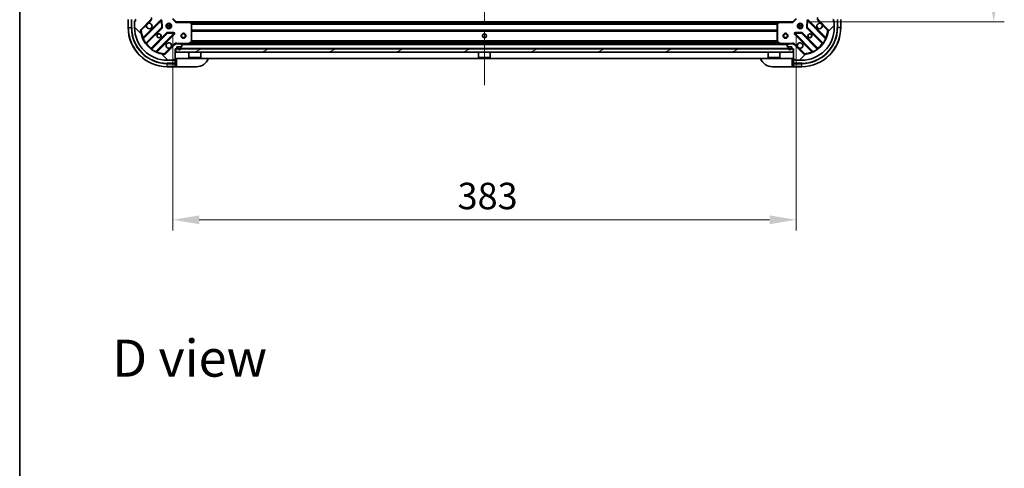
# Model space of a CAD drawing. Units: millimetres. Extents: x 0 to 11204, y 0 to 1827.
# Drawn here: x 2356 to 2961, y 1001 to 1276 of the extents above; entities that cross this region are included whole.
import ezdxf

# ---------------------------------------------------------------- set-up
doc = ezdxf.new("R2010")
doc.units = ezdxf.units.MM
doc.header["$LTSCALE"] = 6
doc.linetypes.add('CHAIN', pattern=[0.3543, 0.2362, -0.0295, 0.0591, -0.0295])
doc.layers.get('Defpoints').update_dxf_attribs({"lineweight": 25})
for name, color, linetype, lineweight in [('Border (ISO)', 7, 'Continuous', 35), ('Dimension (ISO)', 7, 'Continuous', 18), ('Symbol (ISO)', 7, 'Continuous', 18), ('Visible (ISO)', 7, 'Continuous', 35), ('Visible Narrow (ISO)', 7, 'Continuous', 25)]:
    doc.layers.add(name, color=color, linetype=linetype, lineweight=lineweight)
doc.layers.add('Centerline (ISO)', color=7, linetype='Continuous', lineweight=18, true_color=0x80ffff)
doc.layers.add('Hatch (ISO)', color=1, linetype='Continuous', lineweight=18, true_color=0xff0000)
doc.styles.add('Note Text (TK)', font='MS PGothic.ttf')
doc.dimstyles.new('Default - Method 1b (TK)', dxfattribs={"dimscale": 6, "dimtxt": 2.5, "dimasz": 2.5, "dimexe": 1, "dimexo": 1.5, "dimgap": 1, "dimtad": 1, "dimrnd": 1e-08, "dimdsep": 46, "dimtxsty": 'Note Text (TK)', "dimcen": 0.09, "dimdle": 5, "dimclrd": 100, "dimclre": 100, "dimclrt": 7, "dimadec": 1, "dimazin": 1, "dimtfac": 1, "dimtmove": 0, "dimatfit": 3, "dimfxl": 1, "dimtolj": 1, "dimlwd": -1, "dimlwe": -1, "dimarcsym": 0})

# ---------------------------------------------------------------- blocks, each defined once
blk = doc.blocks.new('図面枠 tk図枠')
at = {"layer": 'Border (ISO)'}
blk.add_line((14.5, 289), (14.5, 8), dxfattribs=at)
blk = doc.blocks.new('*D29')
at = {"layer": 'Defpoints', "color": 0, "transparency": 16777216}
for p in [(2450.15, 1276.74), (2833.15, 1276.74), (2833.15, 1153.24)]:
    blk.add_point(p, dxfattribs=at)
at = {"layer": 'Dimension (ISO)', "color": 100, "transparency": 16777216}
for p, q in [((2450.15, 1266.99), (2450.15, 1146.74)), ((2833.15, 1266.99), (2833.15, 1146.74)), ((2466.4, 1153.24), (2816.9, 1153.24))]:
    blk.add_line(p, q, dxfattribs=at)
for points in [[(2466.4, 1155.95), (2466.4, 1150.53), (2450.15, 1153.24)], [(2816.9, 1155.95), (2816.9, 1150.53), (2833.15, 1153.24)]]:
    blk.add_solid(points, dxfattribs=at)
at = {"layer": 'Dimension (ISO)', "color": 7, "transparency": 16777216, "insert": (2625.12, 1167.87), "char_height": 16.25, "attachment_point": 4, "style": 'Note Text (TK)'}
blk.add_mtext('\\A1;383', dxfattribs=at)
blk = doc.blocks.new('*D30')
at = {"layer": 'Defpoints', "color": 0, "transparency": 16777216}
for p in [(2831.15, 1587.74), (2831.15, 1274.74), (2954.65, 1274.74)]:
    blk.add_point(p, dxfattribs=at)
at = {"layer": 'Dimension (ISO)', "color": 100, "transparency": 16777216}
for p, q in [((2840.9, 1587.74), (2961.15, 1587.74)), ((2954.65, 1571.49), (2954.65, 1290.99)), ((2840.9, 1274.74), (2961.15, 1274.74))]:
    blk.add_line(p, q, dxfattribs=at)
for points in [[(2951.94, 1571.49), (2957.36, 1571.49), (2954.65, 1587.74)], [(2951.94, 1290.99), (2957.36, 1290.99), (2954.65, 1274.74)]]:
    blk.add_solid(points, dxfattribs=at)
at = {"layer": 'Dimension (ISO)', "color": 7, "transparency": 16777216, "insert": (2940.02, 1414.72), "char_height": 16.25, "attachment_point": 4, "rotation": 90, "style": 'Note Text (TK)'}
blk.add_mtext('\\A1;313', dxfattribs=at)

msp = doc.modelspace()

# ---------------------------------------------------------------- hatches: boundary and pattern name
at = {"layer": 'Hatch (ISO)'}
h = msp.add_hatch(dxfattribs=at)
h.set_pattern_fill('ANSI31', color=256, scale=165.1, angle=90.0002105, style=0)
h.set_pattern_definition([(135.0002, (2261.75, -52), (-14.59286, -14.59297), [])])
edge = h.paths.add_edge_path()
edge.add_line((2451.6493, 1258.2432), (2452.3493, 1258.2432))
edge.add_ellipse((2452.3493, 1258.5432), major_axis=(0.3, 0), ratio=1, start_angle=270, end_angle=360)
edge.add_line((2452.6493, 1258.5432), (2452.6493, 1259.5432))
edge.add_line((2452.6493, 1259.5432), (2455.3493, 1259.5432))
edge.add_ellipse((2455.3493, 1259.8432), major_axis=(0.3, 0), ratio=1, start_angle=270, end_angle=360)
edge.add_line((2455.6493, 1259.8432), (2455.6493, 1260.0361))
edge.add_ellipse((2455.1493, 1260.0361), major_axis=(0, 0.5), ratio=1, start_angle=270, end_angle=315)
edge.add_line((2455.5028, 1260.3897), (2454.7957, 1261.0968))
edge.add_ellipse((2454.4422, 1260.7432), major_axis=(-0.3536, 0.3536), ratio=1, start_angle=270, end_angle=315)
edge.add_line((2454.4422, 1261.2432), (2452.0635, 1261.2432))
edge.add_ellipse((2452.0635, 1260.2432), major_axis=(-1, 0), ratio=1, start_angle=270, end_angle=315)
edge.add_line((2451.3564, 1260.9503), (2445.3784, 1254.9724))
edge.add_ellipse((2445.0249, 1255.3259), major_axis=(-0.3536, -0.3536), ratio=1, start_angle=39.1728935, end_angle=90, ccw=False)
edge.add_ellipse((2446.6493, 1271.2432), major_axis=(-16.4147, 1.6752), ratio=1, start_angle=11.654213, end_angle=90, ccw=False)
edge.add_ellipse((2430.732, 1269.6188), major_axis=(-0.0508, 0.4974), ratio=1, start_angle=39.1728935, end_angle=90, ccw=False)
edge.add_line((2430.3784, 1269.9724), (2436.3564, 1275.9503))
edge.add_ellipse((2435.6493, 1276.6574), major_axis=(0.7071, 0.7071), ratio=1, start_angle=270, end_angle=315)
edge.add_line((2436.6493, 1276.6574), (2436.6493, 1279.0361))
edge.add_ellipse((2436.1493, 1279.0361), major_axis=(0, 0.5), ratio=1, start_angle=270, end_angle=315)
edge.add_line((2436.5028, 1279.3897), (2435.7957, 1280.0968))
edge.add_ellipse((2435.4422, 1279.7432), major_axis=(-0.3536, 0.3536), ratio=1, start_angle=270, end_angle=315)
edge.add_line((2435.4422, 1280.2432), (2435.2493, 1280.2432))
edge.add_ellipse((2435.2493, 1279.9432), major_axis=(-0.3, 0), ratio=1, start_angle=270, end_angle=360)
edge.add_line((2434.9493, 1279.9432), (2434.9493, 1277.2432))
edge.add_line((2434.9493, 1277.2432), (2433.9493, 1277.2432))
edge.add_ellipse((2433.9493, 1276.9432), major_axis=(-0.3, 0), ratio=1, start_angle=270, end_angle=360)
edge.add_line((2433.6493, 1276.9432), (2433.6493, 1276.2432))
edge.add_line((2433.6493, 1276.2432), (2427.4493, 1276.2432))
edge.add_ellipse((2427.4493, 1275.9432), major_axis=(-0.3, 0), ratio=1, start_angle=270, end_angle=360)
edge.add_line((2427.1493, 1275.9432), (2427.1493, 1275.2432))
edge.add_line((2427.1493, 1275.2432), (2426.9493, 1275.2432))
edge.add_ellipse((2426.9493, 1274.9432), major_axis=(-0.3, 0), ratio=1, start_angle=270, end_angle=360)
edge.add_line((2426.6493, 1274.9432), (2426.6493, 1271.2432))
edge.add_ellipse((2446.6493, 1271.2432), major_axis=(0, -20), ratio=1, start_angle=270, end_angle=360)
edge.add_line((2446.6493, 1251.2432), (2450.3493, 1251.2432))
edge.add_ellipse((2450.3493, 1251.5432), major_axis=(0.3, 0), ratio=1, start_angle=270, end_angle=360)
edge.add_line((2450.6493, 1251.5432), (2450.6493, 1251.7432))
edge.add_line((2450.6493, 1251.7432), (2451.3493, 1251.7432))
edge.add_ellipse((2451.3493, 1252.0432), major_axis=(0.3, 0), ratio=1, start_angle=270, end_angle=360)
edge.add_line((2451.6493, 1252.0432), (2451.6493, 1258.2432))
h = msp.add_hatch(dxfattribs=at)
h.set_pattern_fill('ANSI31', color=256, scale=165.1, style=0)
h.set_pattern_definition([(45, (2261.75, -52), (-14.59292, 14.59292), [])])
edge = h.paths.add_edge_path()
edge.add_line((2849.6493, 1276.2432), (2849.6493, 1276.9432))
edge.add_ellipse((2849.3493, 1276.9432), major_axis=(0, 0.3), ratio=1, start_angle=270, end_angle=360)
edge.add_line((2849.3493, 1277.2432), (2848.3493, 1277.2432))
edge.add_line((2848.3493, 1277.2432), (2848.3493, 1279.9432))
edge.add_ellipse((2848.0493, 1279.9432), major_axis=(0, 0.3), ratio=1, start_angle=270, end_angle=360)
edge.add_line((2848.0493, 1280.2432), (2847.8564, 1280.2432))
edge.add_ellipse((2847.8564, 1279.7432), major_axis=(-0.5, 0), ratio=1, start_angle=270, end_angle=315)
edge.add_line((2847.5028, 1280.0968), (2846.7957, 1279.3897))
edge.add_ellipse((2847.1493, 1279.0361), major_axis=(-0.3536, -0.3536), ratio=1, start_angle=270, end_angle=315)
edge.add_line((2846.6493, 1279.0361), (2846.6493, 1276.6574))
edge.add_ellipse((2847.6493, 1276.6574), major_axis=(0, -1), ratio=1, start_angle=270, end_angle=315)
edge.add_line((2846.9422, 1275.9503), (2852.9202, 1269.9724))
edge.add_ellipse((2852.5666, 1269.6188), major_axis=(0.3536, -0.3536), ratio=1, start_angle=39.1728935, end_angle=90, ccw=False)
edge.add_ellipse((2836.6493, 1271.2432), major_axis=(-1.6752, -16.4147), ratio=1, start_angle=11.654213, end_angle=90, ccw=False)
edge.add_ellipse((2838.2737, 1255.3259), major_axis=(-0.4974, -0.0508), ratio=1, start_angle=39.1728935, end_angle=90, ccw=False)
edge.add_line((2837.9202, 1254.9724), (2831.9422, 1260.9503))
edge.add_ellipse((2831.2351, 1260.2432), major_axis=(-0.7071, 0.7071), ratio=1, start_angle=270, end_angle=315)
edge.add_line((2831.2351, 1261.2432), (2828.8564, 1261.2432))
edge.add_ellipse((2828.8564, 1260.7432), major_axis=(-0.5, 0), ratio=1, start_angle=270, end_angle=315)
edge.add_line((2828.5028, 1261.0968), (2827.7957, 1260.3897))
edge.add_ellipse((2828.1493, 1260.0361), major_axis=(-0.3536, -0.3536), ratio=1, start_angle=270, end_angle=315)
edge.add_line((2827.6493, 1260.0361), (2827.6493, 1259.8432))
edge.add_ellipse((2827.9493, 1259.8432), major_axis=(0, -0.3), ratio=1, start_angle=270, end_angle=360)
edge.add_line((2827.9493, 1259.5432), (2830.6493, 1259.5432))
edge.add_line((2830.6493, 1259.5432), (2830.6493, 1258.5432))
edge.add_ellipse((2830.9493, 1258.5432), major_axis=(0, -0.3), ratio=1, start_angle=270, end_angle=360)
edge.add_line((2830.9493, 1258.2432), (2831.6493, 1258.2432))
edge.add_line((2831.6493, 1258.2432), (2831.6493, 1252.0432))
edge.add_ellipse((2831.9493, 1252.0432), major_axis=(0, -0.3), ratio=1, start_angle=270, end_angle=360)
edge.add_line((2831.9493, 1251.7432), (2832.6493, 1251.7432))
edge.add_line((2832.6493, 1251.7432), (2832.6493, 1251.5432))
edge.add_ellipse((2832.9493, 1251.5432), major_axis=(0, -0.3), ratio=1, start_angle=270, end_angle=360)
edge.add_line((2832.9493, 1251.2432), (2836.6493, 1251.2432))
edge.add_ellipse((2836.6493, 1271.2432), major_axis=(20, 0), ratio=1, start_angle=270, end_angle=360)
edge.add_line((2856.6493, 1271.2432), (2856.6493, 1274.9432))
edge.add_ellipse((2856.3493, 1274.9432), major_axis=(0, 0.3), ratio=1, start_angle=270, end_angle=360)
edge.add_line((2856.3493, 1275.2432), (2856.1493, 1275.2432))
edge.add_line((2856.1493, 1275.2432), (2856.1493, 1275.9432))
edge.add_ellipse((2855.8493, 1275.9432), major_axis=(0, 0.3), ratio=1, start_angle=270, end_angle=360)
edge.add_line((2855.8493, 1276.2432), (2849.6493, 1276.2432))
h = msp.add_hatch(dxfattribs=at)
h.set_pattern_fill('ANSI31', color=256, scale=165.1, angle=-14.9999778, style=0)
h.set_pattern_definition([(30, (2261.75, -52), (-10.31876, 17.8726), [])])
h.paths.add_polyline_path([(2831.3993, 1256.2432), (2831.3993, 1258.2432), (2451.8993, 1258.2432), (2451.8993, 1256.2432)])

# ---------------------------------------------------------------- linework, layer by layer
at = {"layer": 'Centerline (ISO)', "linetype": 'CHAIN', "ltscale": 23.990969}
msp.add_line((2641.6493, 1626.4932), (2641.6493, 1235.9932), dxfattribs=at)
at = {"layer": 'Visible (ISO)'}
for p, q in [((2422.6493, 1276.2432), (2422.6493, 1271.2432)), ((2426.6493, 1275.4432), (2427.1493, 1275.4432)), ((2426.6493, 1274.9432), (2426.6493, 1275.4432)), ((2426.6493, 1274.9432), (2426.6493, 1271.2432)), ((2427.1493, 1275.2432), (2426.9493, 1275.2432)), ((2427.1493, 1275.9432), (2427.1493, 1276.2432)), ((2427.1493, 1275.9432), (2427.1493, 1275.2432)), ((2430.3784, 1269.9724), (2436.3564, 1275.9503)), ((2442.7601, 1275.5541), (2431.9368, 1264.7307)), ((2433.6565, 1261.5007), (2443.356, 1271.2001)), ((2443.4435, 1271.4254), (2443.272, 1275.355)), ((2446.2745, 1273.2432), (2446.6493, 1273.2432)), ((2446.2745, 1271.2432), (2446.6493, 1271.2432)), ((2446.6493, 1273.618), (2446.6493, 1273.2432)), ((2446.6493, 1271.2432), (2446.6493, 1270.8685)), ((2448.6493, 1273.618), (2448.6493, 1273.2432)), ((2448.6493, 1273.2432), (2449.0241, 1273.2432)), ((2448.6493, 1271.2432), (2449.0241, 1271.2432)), ((2448.6493, 1271.2432), (2448.6493, 1270.8685)), ((2452.1493, 1274.7432), (2450.1493, 1276.7432)), ((2452.1493, 1274.7432), (2452.025, 1274.4432)), ((2460.5859, 1274.7432), (2452.1493, 1274.7432)), ((2460.5859, 1274.7432), (2822.7127, 1274.7432)), ((2461.5686, 1273.8297), (2460.8052, 1274.6479)), ((2461.6493, 1262.4286), (2461.6493, 1273.625)), ((2821.6493, 1273.625), (2821.6493, 1262.4286)), ((2822.4933, 1274.6479), (2821.7299, 1273.8297)), ((2831.1493, 1274.7432), (2822.7127, 1274.7432)), ((2833.1493, 1276.7432), (2831.1493, 1274.7432)), ((2831.2736, 1274.4432), (2831.1493, 1274.7432)), ((2834.2745, 1273.2432), (2834.6493, 1273.2432)), ((2834.2745, 1271.2432), (2834.6493, 1271.2432)), ((2834.6493, 1273.618), (2834.6493, 1273.2432)), ((2834.6493, 1271.2432), (2834.6493, 1270.8685)), ((2836.6493, 1273.618), (2836.6493, 1273.2432)), ((2836.6493, 1273.2432), (2837.0241, 1273.2432)), ((2836.6493, 1271.2432), (2837.0241, 1271.2432)), ((2836.6493, 1271.2432), (2836.6493, 1270.8685)), ((2840.0266, 1275.355), (2839.855, 1271.4254)), ((2839.9426, 1271.2001), (2849.6421, 1261.5007)), ((2851.3618, 1264.7307), (2840.5385, 1275.5541)), ((2846.9422, 1275.9503), (2852.9202, 1269.9724)), ((2856.1493, 1276.2432), (2856.1493, 1275.9432)), ((2856.1493, 1275.2432), (2856.1493, 1275.9432)), ((2856.1493, 1275.4432), (2856.6493, 1275.4432)), ((2856.3493, 1275.2432), (2856.1493, 1275.2432)), ((2856.6493, 1275.4432), (2856.6493, 1274.9432)), ((2856.6493, 1271.2432), (2856.6493, 1274.9432)), ((2860.6493, 1271.2432), (2860.6493, 1276.2432)), ((2446.6062, 1267.9499), (2436.9068, 1258.2505)), ((2440.1368, 1256.5307), (2450.9601, 1267.3541)), ((2450.7611, 1267.8659), (2446.8314, 1268.0375)), ((2832.3385, 1267.3541), (2843.1618, 1256.5307)), ((2836.4672, 1268.0375), (2832.5375, 1267.8659)), ((2846.3918, 1258.2505), (2836.6924, 1267.9499)), ((2451.3564, 1260.9503), (2445.3784, 1254.9724)), ((2451.6493, 1261.2437), (2451.6493, 1261.5935)), ((2451.6493, 1261.2432), (2451.6493, 1261.1534)), ((2451.6493, 1261.2432), (2452.0635, 1261.2432)), ((2454.4422, 1261.2432), (2452.0635, 1261.2432)), ((2452.6493, 1258.5432), (2452.6493, 1259.5432)), ((2452.6493, 1259.5432), (2455.3493, 1259.5432)), ((2452.9993, 1259.0432), (2452.9993, 1258.5432)), ((2453.1993, 1259.0432), (2453.1993, 1258.5432)), ((2453.1993, 1258.5432), (2453.1993, 1259.0432)), ((2454.4993, 1259.5432), (2453.4993, 1259.5432)), ((2454.4993, 1259.3432), (2453.4993, 1259.3432)), ((2453.4993, 1259.3432), (2454.4993, 1259.3432)), ((2454.4422, 1261.2432), (2828.8564, 1261.2432)), ((2455.5028, 1260.3897), (2454.7957, 1261.0968)), ((2454.7993, 1258.5432), (2454.7993, 1259.0432)), ((2454.7993, 1259.0432), (2454.7993, 1258.5432)), ((2454.9993, 1258.5432), (2454.9993, 1259.0432)), ((2455.6493, 1259.8432), (2455.6493, 1260.0361)), ((2459.7126, 1261.2749), (2461.4835, 1262.1603)), ((2464.8993, 1261.8432), (2462.3993, 1261.8432)), ((2462.3993, 1261.2432), (2462.3993, 1261.8432)), ((2464.8993, 1261.2432), (2464.8993, 1261.8432)), ((2642.8993, 1261.8432), (2640.3993, 1261.8432)), ((2640.3993, 1261.2432), (2640.3993, 1261.8432)), ((2642.8993, 1261.2432), (2642.8993, 1261.8432)), ((2820.8993, 1261.8432), (2818.3993, 1261.8432)), ((2818.3993, 1261.2432), (2818.3993, 1261.8432)), ((2820.8993, 1261.2432), (2820.8993, 1261.8432)), ((2821.8151, 1262.1603), (2823.5859, 1261.2749)), ((2827.6493, 1260.0361), (2827.6493, 1259.8432)), ((2828.5028, 1261.0968), (2827.7957, 1260.3897)), ((2827.9493, 1259.5432), (2830.6493, 1259.5432)), ((2828.2993, 1259.0432), (2828.2993, 1258.5432)), ((2828.4993, 1259.0432), (2828.4993, 1258.5432)), ((2828.4993, 1258.5432), (2828.4993, 1259.0432)), ((2829.7993, 1259.5432), (2828.7993, 1259.5432)), ((2829.7993, 1259.3432), (2828.7993, 1259.3432)), ((2828.7993, 1259.3432), (2829.7993, 1259.3432)), ((2831.2351, 1261.2432), (2828.8564, 1261.2432)), ((2830.0993, 1258.5432), (2830.0993, 1259.0432)), ((2830.0993, 1259.0432), (2830.0993, 1258.5432)), ((2830.2993, 1258.5432), (2830.2993, 1259.0432)), ((2830.6493, 1259.5432), (2830.6493, 1258.5432)), ((2831.2351, 1261.2432), (2831.6493, 1261.2432)), ((2831.6493, 1261.2437), (2831.6493, 1261.5935)), ((2831.6493, 1261.1534), (2831.6493, 1261.2432)), ((2837.9202, 1254.9724), (2831.9422, 1260.9503)), ((2451.6493, 1258.2432), (2452.3493, 1258.2432)), ((2451.6493, 1252.0432), (2451.6493, 1258.2432)), ((2831.3993, 1258.2432), (2451.8993, 1258.2432)), ((2451.8993, 1258.2432), (2451.8993, 1256.2432)), ((2451.8993, 1256.2432), (2831.3993, 1256.2432)), ((2460.0493, 1256.2432), (2460.0493, 1252.8432)), ((2460.0493, 1252.8432), (2467.2493, 1252.8432)), ((2460.1493, 1252.7432), (2460.0493, 1252.8432)), ((2467.1493, 1252.7432), (2460.1493, 1252.7432)), ((2467.1493, 1252.7432), (2467.2493, 1252.8432)), ((2467.2493, 1256.2432), (2467.2493, 1252.8432)), ((2638.0493, 1256.2432), (2638.0493, 1252.8432)), ((2638.0493, 1252.8432), (2645.2493, 1252.8432)), ((2638.1493, 1252.7432), (2638.0493, 1252.8432)), ((2645.1493, 1252.7432), (2638.1493, 1252.7432)), ((2645.1493, 1252.7432), (2645.2493, 1252.8432)), ((2645.2493, 1256.2432), (2645.2493, 1252.8432)), ((2816.0493, 1256.2432), (2816.0493, 1252.8432)), ((2816.0493, 1252.8432), (2823.2493, 1252.8432)), ((2816.1493, 1252.7432), (2816.0493, 1252.8432)), ((2823.1493, 1252.7432), (2816.1493, 1252.7432)), ((2823.1493, 1252.7432), (2823.2493, 1252.8432)), ((2823.2493, 1256.2432), (2823.2493, 1252.8432)), ((2830.9493, 1258.2432), (2831.6493, 1258.2432)), ((2831.3993, 1256.2432), (2831.3993, 1258.2432)), ((2831.6493, 1258.2432), (2831.6493, 1252.0432)), ((2446.6493, 1251.2432), (2450.3493, 1251.2432)), ((2446.6493, 1247.2432), (2451.6493, 1247.2432)), ((2450.8493, 1251.2432), (2450.3493, 1251.2432)), ((2450.6493, 1251.5432), (2450.6493, 1251.7432)), ((2450.6493, 1251.7432), (2451.3493, 1251.7432)), ((2450.8493, 1251.7432), (2450.8493, 1251.2432)), ((2451.6493, 1251.7432), (2451.3493, 1251.7432)), ((2451.6493, 1252.2432), (2831.6493, 1252.2432)), ((2452.6493, 1251.7432), (2451.6493, 1251.7432)), ((2451.6493, 1249.4503), (2451.6493, 1251.7432)), ((2451.6493, 1249.4503), (2451.6493, 1249.0968)), ((2451.6493, 1247.3897), (2451.6493, 1249.0968)), ((2451.6493, 1247.3897), (2451.6493, 1247.2432)), ((2451.6493, 1247.2432), (2452.6493, 1247.2432)), ((2464.6493, 1247.2432), (2452.6493, 1247.2432)), ((2830.6493, 1247.2432), (2818.6493, 1247.2432)), ((2831.6493, 1251.7432), (2830.6493, 1251.7432)), ((2830.6493, 1247.2432), (2831.6493, 1247.2432)), ((2831.6493, 1251.7432), (2831.6493, 1249.4503)), ((2831.9493, 1251.7432), (2831.6493, 1251.7432)), ((2831.6493, 1249.0968), (2831.6493, 1249.4503)), ((2831.6493, 1249.0968), (2831.6493, 1247.3897)), ((2831.6493, 1247.2432), (2831.6493, 1247.3897)), ((2831.6493, 1247.2432), (2836.6493, 1247.2432)), ((2831.9493, 1251.7432), (2832.6493, 1251.7432)), ((2832.4493, 1251.2432), (2832.4493, 1251.7432)), ((2832.9493, 1251.2432), (2832.4493, 1251.2432)), ((2832.6493, 1251.7432), (2832.6493, 1251.5432)), ((2832.9493, 1251.2432), (2836.6493, 1251.2432))]:
    msp.add_line(p, q, dxfattribs=at)
for centre, radius in [((2447.6493, 1272.2432), 1.7), ((2835.6493, 1272.2432), 1.7), ((2441.6493, 1266.2432), 1.2295), ((2441.6493, 1266.2432), 1.1933), ((2456.6493, 1266.2432), 1.5), ((2456.6493, 1266.2432), 1.1933), ((2641.6493, 1266.2432), 1.2295), ((2641.6493, 1266.2432), 1.1933), ((2826.6493, 1266.2432), 1.5), ((2826.6493, 1266.2432), 1.1933), ((2841.6493, 1266.2432), 1.2295), ((2841.6493, 1266.2432), 1.1933)]:
    msp.add_circle(centre, radius, dxfattribs=at)
for centre, radius, start, end in [((2446.6493, 1271.2432), 24, 180, 270), ((2426.9493, 1274.9432), 0.3, 90, 180), ((2446.6493, 1271.2432), 20, 180, 270), ((2427.4493, 1275.9432), 0.3, 90, 180), ((2435.6493, 1272.2432), 1.7, 152.4998288, 117.5001712), ((2435.6493, 1276.6574), 1, 315, 0), ((2442.9722, 1275.3419), 0.3, 2.5, 135), ((2443.1438, 1271.4123), 0.3, 315, 2.5), ((2460.5859, 1274.4432), 0.3, 43.0148572, 90), ((2461.3493, 1273.625), 0.3, 0, 43.0148572), ((2821.9493, 1273.625), 0.3, 136.9851428, 180), ((2822.7127, 1274.4432), 0.3, 90, 136.9851428), ((2836.6493, 1271.2432), 20, 270, 0), ((2836.6493, 1271.2432), 24, 270, 0), ((2840.1548, 1271.4123), 0.3, 177.5, 225), ((2840.3263, 1275.3419), 0.3, 45, 177.5), ((2847.6493, 1272.2432), 1.7, 62.4998288, 27.5001712), ((2847.6493, 1276.6574), 1, 180, 225), ((2855.8493, 1275.9432), 0.3, 0, 90), ((2856.3493, 1274.9432), 0.3, 0, 90), ((2430.732, 1269.6188), 0.5, 135, 185.8271065), ((2446.6493, 1271.2432), 16.5, 185.8271065, 264.1728935), ((2431.7246, 1264.9428), 0.3, 202.8868584, 315), ((2446.8183, 1267.7378), 0.3, 87.5, 135), ((2450.748, 1267.5662), 0.3, 315, 87.5), ((2832.5506, 1267.5662), 0.3, 92.5, 225), ((2836.4802, 1267.7378), 0.3, 45, 92.5), ((2836.6493, 1271.2432), 16.5, 275.8271065, 354.1728935), ((2851.5739, 1264.9428), 0.3, 225, 337.1131416), ((2852.5666, 1269.6188), 0.5, 354.1728935, 45), ((2433.8686, 1261.2886), 0.3, 135, 217.9144997), ((2447.6493, 1260.2432), 1.7, 332.4998288, 297.5001712), ((2452.0635, 1260.2432), 1, 90, 135), ((2453.4993, 1259.0432), 0.5, 90, 180), ((2453.4993, 1259.0432), 0.3, 90, 180), ((2453.4993, 1259.0432), 0.3, 90, 180), ((2454.4422, 1260.7432), 0.5, 45, 90), ((2454.4993, 1259.0432), 0.5, 0, 90), ((2454.4993, 1259.0432), 0.3, 0, 90), ((2454.4993, 1259.0432), 0.3, 0, 90), ((2455.3493, 1259.8432), 0.3, 270, 0), ((2455.1493, 1260.0361), 0.5, 0, 45), ((2459.5785, 1261.5432), 0.3, 270, 296.5650512), ((2461.3493, 1262.4286), 0.3, 296.5650512, 0), ((2821.9493, 1262.4286), 0.3, 180, 243.4349488), ((2823.7201, 1261.5432), 0.3, 243.4349488, 270), ((2828.1493, 1260.0361), 0.5, 135, 180), ((2827.9493, 1259.8432), 0.3, 180, 270), ((2828.7993, 1259.0432), 0.5, 90, 180), ((2828.7993, 1259.0432), 0.3, 90, 180), ((2828.7993, 1259.0432), 0.3, 90, 180), ((2828.8564, 1260.7432), 0.5, 90, 135), ((2829.7993, 1259.0432), 0.5, 0, 90), ((2829.7993, 1259.0432), 0.3, 0, 90), ((2829.7993, 1259.0432), 0.3, 0, 90), ((2831.2351, 1260.2432), 1, 45, 90), ((2835.6493, 1260.2432), 1.7, 242.4998288, 207.5001712), ((2849.4299, 1261.2886), 0.3, 322.0855003, 45), ((2436.6946, 1258.4626), 0.3, 232.0855003, 315), ((2440.3489, 1256.3186), 0.3, 135, 247.1131416), ((2445.0249, 1255.3259), 0.5, 264.1728935, 315), ((2452.3493, 1258.5432), 0.3, 270, 0), ((2453.9993, 1258.5432), 1, 180, 0), ((2453.9993, 1258.5432), 0.8, 180, 0), ((2453.9993, 1258.5432), 0.8, 180, 0), ((2829.2993, 1258.5432), 1, 180, 0), ((2829.2993, 1258.5432), 0.8, 180, 0), ((2829.2993, 1258.5432), 0.8, 180, 0), ((2830.9493, 1258.5432), 0.3, 180, 270), ((2838.2737, 1255.3259), 0.5, 225, 275.8271065), ((2842.9497, 1256.3186), 0.3, 292.8868584, 45), ((2846.6039, 1258.4626), 0.3, 225, 307.9144997), ((2450.3493, 1251.5432), 0.3, 270, 0), ((2451.3493, 1252.0432), 0.3, 270, 0), ((2452.1493, 1251.7432), 0.5, 90, 180), ((2464.6493, 1255.2432), 8, 270, 337.9756872), ((2818.6493, 1255.2432), 8, 202.0243128, 270), ((2831.1493, 1251.7432), 0.5, 0, 90), ((2831.9493, 1252.0432), 0.3, 180, 270), ((2832.9493, 1251.5432), 0.3, 180, 270)]:
    msp.add_arc(centre, radius, start, end, dxfattribs=at)
for points in [[(2434.1414, 1273.0282), (2434.2224, 1273.1827), (2434.3284, 1273.3265), (2434.5661, 1273.5642), (2434.7098, 1273.6701), (2434.8643, 1273.7511)], [(2848.4343, 1273.7511), (2848.5888, 1273.6701), (2848.7325, 1273.5642), (2848.9702, 1273.3265), (2849.0762, 1273.1827), (2849.1572, 1273.0282)], [(2449.1572, 1259.4583), (2449.0762, 1259.3037), (2448.9702, 1259.16), (2448.7325, 1258.9223), (2448.5888, 1258.8163), (2448.4343, 1258.7353)], [(2834.8643, 1258.7353), (2834.7098, 1258.8163), (2834.5661, 1258.9223), (2834.3284, 1259.16), (2834.2224, 1259.3037), (2834.1414, 1259.4583)]]:
    msp.add_open_spline(points, degree=3, knots=[0.278912594, 0.278912594, 0.278912594, 0.278912594, 0.329334696, 0.329334696, 0.379756799, 0.379756799, 0.379756799, 0.379756799], dxfattribs=at)
at = {"layer": 'Visible Narrow (ISO)'}
for p, q in [((2422.7957, 1271.2432), (2422.6493, 1271.2432)), ((2422.7957, 1271.2432), (2422.7957, 1276.2432)), ((2422.7957, 1271.2432), (2424.5028, 1271.2432)), ((2424.5028, 1276.2432), (2424.5028, 1271.2432)), ((2424.5028, 1271.2432), (2424.8564, 1271.2432)), ((2424.8564, 1271.2432), (2424.8564, 1276.2432)), ((2426.7957, 1275.201), (2426.7957, 1275.4432)), ((2430.732, 1269.6188), (2434.1414, 1273.0282)), ((2442.548, 1275.7662), (2431.8774, 1265.0957)), ((2431.9862, 1264.3559), (2442.9722, 1275.3419)), ((2443.1438, 1271.4123), (2433.5052, 1261.7737)), ((2434.0112, 1261.4311), (2443.5681, 1270.988)), ((2434.8643, 1273.7511), (2436.71, 1275.5968)), ((2436.71, 1275.5968), (2436.3564, 1275.9503)), ((2442.7601, 1275.5541), (2442.548, 1275.7662)), ((2442.9722, 1275.3419), (2442.7601, 1275.5541)), ((2443.272, 1275.355), (2442.9722, 1275.3419)), ((2442.9722, 1275.3419), (2443.1438, 1271.4123)), ((2443.1438, 1271.4123), (2443.4435, 1271.4254)), ((2443.356, 1271.2001), (2443.1438, 1271.4123)), ((2443.5717, 1275.3681), (2443.272, 1275.355)), ((2443.5681, 1270.988), (2443.356, 1271.2001)), ((2443.4435, 1271.4254), (2443.7432, 1271.4384)), ((2443.7432, 1271.4384), (2443.5717, 1275.3681)), ((2446.0245, 1272.7432), (2449.2741, 1272.7432)), ((2446.0245, 1271.7432), (2449.2741, 1271.7432)), ((2447.1493, 1273.868), (2447.1493, 1270.6184)), ((2448.1493, 1273.868), (2448.1493, 1270.6184)), ((2452.025, 1274.4432), (2449.8493, 1276.619)), ((2452.025, 1274.4432), (2460.5859, 1274.4432)), ((2460.5859, 1274.4432), (2460.5859, 1274.7432)), ((2460.8052, 1274.6479), (2460.5859, 1274.4432)), ((2460.5859, 1274.4432), (2461.3493, 1273.625)), ((2460.9962, 1274.4432), (2822.3024, 1274.4432)), ((2461.3468, 1274.0675), (2821.9518, 1274.0675)), ((2461.3493, 1273.625), (2461.5686, 1273.8297)), ((2461.3493, 1273.625), (2461.3493, 1262.4286)), ((2461.6493, 1273.625), (2461.3493, 1273.625)), ((2461.5447, 1273.8554), (2821.7539, 1273.8554)), ((2461.6493, 1273.5311), (2821.6493, 1273.5311)), ((2461.6493, 1273.319), (2821.6493, 1273.319)), ((2821.9493, 1273.625), (2821.6493, 1273.625)), ((2821.7299, 1273.8297), (2821.9493, 1273.625)), ((2821.9493, 1273.625), (2822.7127, 1274.4432)), ((2821.9493, 1262.4286), (2821.9493, 1273.625)), ((2822.7127, 1274.4432), (2822.4933, 1274.6479)), ((2822.7127, 1274.7432), (2822.7127, 1274.4432)), ((2822.7127, 1274.4432), (2831.2736, 1274.4432)), ((2833.4493, 1276.619), (2831.2736, 1274.4432)), ((2834.0245, 1272.7432), (2837.2741, 1272.7432)), ((2834.0245, 1271.7432), (2837.2741, 1271.7432)), ((2835.1493, 1273.868), (2835.1493, 1270.6184)), ((2836.1493, 1273.868), (2836.1493, 1270.6184)), ((2839.7269, 1275.3681), (2839.5553, 1271.4384)), ((2839.5553, 1271.4384), (2839.855, 1271.4254)), ((2840.0266, 1275.355), (2839.7269, 1275.3681)), ((2839.9426, 1271.2001), (2839.7305, 1270.988)), ((2839.7305, 1270.988), (2849.2874, 1261.4311)), ((2839.855, 1271.4254), (2840.1548, 1271.4123)), ((2840.1548, 1271.4123), (2839.9426, 1271.2001)), ((2840.3263, 1275.3419), (2840.0266, 1275.355)), ((2840.1548, 1271.4123), (2840.3263, 1275.3419)), ((2849.7934, 1261.7737), (2840.1548, 1271.4123)), ((2840.5385, 1275.5541), (2840.3263, 1275.3419)), ((2840.3263, 1275.3419), (2851.3123, 1264.3559)), ((2840.7506, 1275.7662), (2840.5385, 1275.5541)), ((2851.4211, 1265.0957), (2840.7506, 1275.7662)), ((2846.5886, 1275.5968), (2846.9422, 1275.9503)), ((2846.5886, 1275.5968), (2848.4343, 1273.7511)), ((2849.1572, 1273.0282), (2852.5666, 1269.6188)), ((2856.5028, 1275.4432), (2856.5028, 1275.201)), ((2858.4422, 1276.2432), (2858.4422, 1271.2432)), ((2858.7957, 1271.2432), (2858.4422, 1271.2432)), ((2858.7957, 1271.2432), (2858.7957, 1276.2432)), ((2860.5028, 1271.2432), (2858.7957, 1271.2432)), ((2860.5028, 1276.2432), (2860.5028, 1271.2432)), ((2860.5028, 1271.2432), (2860.6493, 1271.2432)), ((2430.2345, 1269.568), (2430.732, 1269.6188)), ((2430.732, 1269.6188), (2430.3784, 1269.9724)), ((2432.0896, 1264.8835), (2431.8774, 1265.0957)), ((2446.3941, 1268.162), (2436.8372, 1258.6051)), ((2437.1797, 1258.0991), (2446.8183, 1267.7378)), ((2450.748, 1267.5662), (2439.762, 1256.5802)), ((2440.5017, 1256.4714), (2451.1722, 1267.1419)), ((2446.6062, 1267.9499), (2446.3941, 1268.162)), ((2446.8183, 1267.7378), (2446.6062, 1267.9499)), ((2446.8314, 1268.0375), (2446.8183, 1267.7378)), ((2446.8183, 1267.7378), (2450.748, 1267.5662)), ((2446.8445, 1268.3372), (2446.8314, 1268.0375)), ((2450.7742, 1268.1656), (2446.8445, 1268.3372)), ((2450.748, 1267.5662), (2450.7611, 1267.8659)), ((2450.9601, 1267.3541), (2450.748, 1267.5662)), ((2450.7611, 1267.8659), (2450.7742, 1268.1656)), ((2451.1722, 1267.1419), (2450.9601, 1267.3541)), ((2461.6493, 1269.8175), (2821.6493, 1269.8175)), ((2461.6493, 1269.6054), (2821.6493, 1269.6054)), ((2461.6493, 1269.2811), (2821.6493, 1269.2811)), ((2461.6493, 1269.069), (2821.6493, 1269.069)), ((2832.3385, 1267.3541), (2832.1263, 1267.1419)), ((2832.1263, 1267.1419), (2842.7969, 1256.4714)), ((2832.5506, 1267.5662), (2832.3385, 1267.3541)), ((2836.4541, 1268.3372), (2832.5244, 1268.1656)), ((2832.5244, 1268.1656), (2832.5375, 1267.8659)), ((2832.5375, 1267.8659), (2832.5506, 1267.5662)), ((2832.5506, 1267.5662), (2836.4802, 1267.7378)), ((2843.5366, 1256.5802), (2832.5506, 1267.5662)), ((2836.4672, 1268.0375), (2836.4541, 1268.3372)), ((2836.4802, 1267.7378), (2836.4672, 1268.0375)), ((2836.6924, 1267.9499), (2836.4802, 1267.7378)), ((2836.4802, 1267.7378), (2846.1189, 1258.0991)), ((2836.9045, 1268.162), (2836.6924, 1267.9499)), ((2846.4614, 1258.6051), (2836.9045, 1268.162)), ((2851.209, 1264.8835), (2851.4211, 1265.0957)), ((2852.9202, 1269.9724), (2852.5666, 1269.6188)), ((2852.5666, 1269.6188), (2853.064, 1269.568)), ((2431.9862, 1264.3559), (2431.7147, 1264.2284)), ((2433.2618, 1261.5983), (2433.5052, 1261.7737)), ((2433.799, 1261.6432), (2434.0112, 1261.4311)), ((2448.4343, 1258.7353), (2445.0249, 1255.3259)), ((2451.0028, 1261.3039), (2449.1572, 1259.4583)), ((2451.0028, 1261.3039), (2451.3564, 1260.9503)), ((2459.5785, 1261.5432), (2452.8118, 1261.5432)), ((2452.8118, 1261.2432), (2452.8118, 1261.5432)), ((2454.9493, 1260.9432), (2828.3493, 1260.9432)), ((2461.3493, 1262.4286), (2459.5785, 1261.5432)), ((2459.5785, 1261.5432), (2459.7126, 1261.2749)), ((2459.5785, 1261.2432), (2459.5785, 1261.5432)), ((2460.2493, 1261.5432), (2462.3993, 1261.5432)), ((2461.4835, 1262.1603), (2461.3493, 1262.4286)), ((2461.3493, 1262.4286), (2461.6493, 1262.4286)), ((2461.6433, 1262.369), (2821.6553, 1262.369)), ((2461.6493, 1263.4175), (2821.6493, 1263.4175)), ((2461.6493, 1263.2054), (2821.6493, 1263.2054)), ((2461.6493, 1262.5811), (2821.6493, 1262.5811)), ((2464.8993, 1261.5432), (2640.3993, 1261.5432)), ((2642.8993, 1261.5432), (2818.3993, 1261.5432)), ((2820.8993, 1261.5432), (2823.0493, 1261.5432)), ((2821.6493, 1262.4286), (2821.9493, 1262.4286)), ((2821.9493, 1262.4286), (2821.8151, 1262.1603)), ((2823.7201, 1261.5432), (2821.9493, 1262.4286)), ((2823.5859, 1261.2749), (2823.7201, 1261.5432)), ((2830.4867, 1261.5432), (2823.7201, 1261.5432)), ((2823.7201, 1261.5432), (2823.7201, 1261.2432)), ((2830.4867, 1261.2432), (2830.4867, 1261.5432)), ((2832.2957, 1261.3039), (2831.9422, 1260.9503)), ((2834.1414, 1259.4583), (2832.2957, 1261.3039)), ((2838.2737, 1255.3259), (2834.8643, 1258.7353)), ((2849.4995, 1261.6432), (2849.2874, 1261.4311)), ((2849.7934, 1261.7737), (2850.0368, 1261.5983)), ((2851.5839, 1264.2284), (2851.3123, 1264.3559)), ((2437.0493, 1258.393), (2436.8372, 1258.6051)), ((2437.1797, 1258.0991), (2437.0044, 1257.8557)), ((2439.6344, 1256.3086), (2439.762, 1256.5802)), ((2440.2896, 1256.6835), (2440.5017, 1256.4714)), ((2445.0249, 1255.3259), (2444.9741, 1254.8285)), ((2445.3784, 1254.9724), (2445.0249, 1255.3259)), ((2452.6493, 1258.5432), (2452.9993, 1258.5432)), ((2454.9993, 1258.5432), (2828.2993, 1258.5432)), ((2830.2993, 1258.5432), (2830.6493, 1258.5432)), ((2838.2737, 1255.3259), (2837.9202, 1254.9724)), ((2838.3245, 1254.8285), (2838.2737, 1255.3259)), ((2843.009, 1256.6835), (2842.7969, 1256.4714)), ((2843.5366, 1256.5802), (2843.6641, 1256.3086)), ((2846.2942, 1257.8557), (2846.1189, 1258.0991)), ((2846.2493, 1258.393), (2846.4614, 1258.6051)), ((2451.6493, 1249.4503), (2446.6493, 1249.4503)), ((2446.6493, 1249.0968), (2446.6493, 1249.4503)), ((2446.6493, 1249.0968), (2451.6493, 1249.0968)), ((2446.6493, 1247.3897), (2446.6493, 1249.0968)), ((2446.6493, 1247.3897), (2446.6493, 1247.2432)), ((2451.6493, 1247.3897), (2446.6493, 1247.3897)), ((2450.8493, 1251.3897), (2450.607, 1251.3897)), ((2451.6493, 1252.5432), (2831.6493, 1252.5432)), ((2452.6493, 1247.2432), (2452.6493, 1251.7432)), ((2830.6493, 1251.7432), (2830.6493, 1247.2432)), ((2836.6493, 1249.4503), (2831.6493, 1249.4503)), ((2831.6493, 1249.0968), (2836.6493, 1249.0968)), ((2836.6493, 1247.3897), (2831.6493, 1247.3897)), ((2832.6916, 1251.3897), (2832.4493, 1251.3897)), ((2836.6493, 1249.0968), (2836.6493, 1249.4503)), ((2836.6493, 1247.3897), (2836.6493, 1249.0968)), ((2836.6493, 1247.3897), (2836.6493, 1247.2432))]:
    msp.add_line(p, q, dxfattribs=at)
for centre, radius, start, end in [((2435.6493, 1276.6574), 1.5, 315, 29.9264349), ((2847.6493, 1276.6574), 1.5, 150.0735651, 225), ((2446.6493, 1271.2432), 23.8536, 180, 270), ((2446.6493, 1271.2432), 22.1464, 180, 270), ((2446.6493, 1271.2432), 21.7929, 180, 270), ((2442.9722, 1275.3419), 0.6, 2.5, 135), ((2443.1438, 1271.4123), 0.6, 315, 2.5), ((2836.6493, 1271.2432), 23.8536, 270, 0), ((2836.6493, 1271.2432), 22.1464, 270, 0), ((2836.6493, 1271.2432), 21.7929, 270, 0), ((2840.1548, 1271.4123), 0.6, 177.5, 225), ((2840.3263, 1275.3419), 0.6, 45, 177.5), ((2446.6493, 1271.2432), 16, 185.8271065, 202.5955473), ((2446.8183, 1267.7378), 0.6, 87.5, 135), ((2450.748, 1267.5662), 0.6, 315, 87.5), ((2832.5506, 1267.5662), 0.6, 92.5, 225), ((2836.4802, 1267.7378), 0.6, 45, 92.5), ((2836.6493, 1271.2432), 16, 337.4044527, 354.1728935), ((2446.6493, 1271.2432), 16.2, 205.1596935, 215.770618), ((2446.6493, 1271.2432), 16, 217.825468, 232.174532), ((2452.0635, 1260.2432), 1.5, 60.0735651, 135), ((2831.2351, 1260.2432), 1.5, 45, 119.9264349), ((2836.6493, 1271.2432), 16, 307.825468, 322.174532), ((2836.6493, 1271.2432), 16.2, 324.229382, 334.8403065), ((2446.6493, 1271.2432), 16.2, 234.229382, 244.8403065), ((2446.6493, 1271.2432), 16, 247.4044527, 264.1728935), ((2836.6493, 1271.2432), 16, 275.8271065, 292.5955473), ((2836.6493, 1271.2432), 16.2, 295.1596935, 305.770618)]:
    msp.add_arc(centre, radius, start, end, dxfattribs=at)
for points, knots in [([(2431.8774, 1265.0957), (2431.7846, 1265.0377), (2431.6297, 1264.9406), (2431.4804, 1264.8465), (2431.4483, 1264.8262), (2431.4483, 1264.8262)], [-0.032694329, -0.032694329, -0.032694329, -0.032694329, -0.0186824737, -0.0093412369, 0, 0, 0, 0]), ([(2851.8503, 1264.8262), (2851.8503, 1264.8262), (2851.8182, 1264.8465), (2851.6689, 1264.9406), (2851.514, 1265.0377), (2851.4211, 1265.0957)], [-0.0326939086, -0.0326939086, -0.0326939086, -0.0326939086, -0.0233527918, -0.0140116751, 0, 0, 0, 0]), ([(2431.9862, 1264.3559), (2431.9712, 1264.449), (2431.951, 1264.598), (2431.9387, 1264.7123), (2431.9368, 1264.7307), (2431.9368, 1264.7307)], [0, 0, 0, 0, 0.0487820617, 0.0766575256, 0.0975641235, 0.0975641235, 0.0975641235, 0.0975641235]), ([(2452.8118, 1261.5432), (2452.6611, 1261.5702), (2452.389, 1261.6118), (2451.9808, 1261.6233), (2451.7551, 1261.6057), (2451.6493, 1261.5935)], [0, 0, 0, 0, 0.049859236, 0.083098727, 0.114793845, 0.114793845, 0.114793845, 0.114793845]), ([(2831.6493, 1261.5935), (2831.5434, 1261.6057), (2831.3177, 1261.6233), (2830.9096, 1261.6118), (2830.6374, 1261.5702), (2830.4867, 1261.5432)], [-0.114793845, -0.114793845, -0.114793845, -0.114793845, -0.083098727, -0.049859236, 0, 0, 0, 0]), ([(2851.3618, 1264.7307), (2851.3618, 1264.7307), (2851.3599, 1264.7123), (2851.3475, 1264.598), (2851.3274, 1264.449), (2851.3123, 1264.3559)], [0, 0, 0, 0, 0.0209068712, 0.0487826996, 0.0975653992, 0.0975653992, 0.0975653992, 0.0975653992]), ([(2440.1368, 1256.5307), (2440.1368, 1256.5307), (2440.1184, 1256.5326), (2440.004, 1256.545), (2439.8551, 1256.5651), (2439.762, 1256.5802)], [0, 0, 0, 0, 0.0209068712, 0.0487826996, 0.0975653992, 0.0975653992, 0.0975653992, 0.0975653992]), ([(2440.2322, 1256.0422), (2440.2322, 1256.0422), (2440.2526, 1256.0744), (2440.3467, 1256.2236), (2440.4438, 1256.3786), (2440.5017, 1256.4714)], [-0.0326939086, -0.0326939086, -0.0326939086, -0.0326939086, -0.0233527918, -0.0140116751, 0, 0, 0, 0]), ([(2842.7969, 1256.4714), (2842.8548, 1256.3786), (2842.9519, 1256.2236), (2843.046, 1256.0744), (2843.0663, 1256.0422), (2843.0663, 1256.0422)], [-0.032694329, -0.032694329, -0.032694329, -0.032694329, -0.0186824737, -0.0093412369, 0, 0, 0, 0]), ([(2843.5366, 1256.5802), (2843.4435, 1256.5651), (2843.2946, 1256.545), (2843.1802, 1256.5326), (2843.1618, 1256.5307), (2843.1618, 1256.5307)], [0, 0, 0, 0, 0.0487820617, 0.0766575256, 0.0975641235, 0.0975641235, 0.0975641235, 0.0975641235])]:
    msp.add_open_spline(points, degree=3, knots=knots, dxfattribs=at)
for points in [[(2433.6565, 1261.5007), (2433.6565, 1261.5007), (2433.6209, 1261.5585), (2433.5424, 1261.7006), (2433.5052, 1261.7737)], [(2433.632, 1261.1042), (2433.632, 1261.1042), (2433.7151, 1261.176), (2433.9122, 1261.346), (2434.0112, 1261.4311)], [(2849.2874, 1261.4311), (2849.3864, 1261.346), (2849.5835, 1261.176), (2849.6666, 1261.1042), (2849.6666, 1261.1042)], [(2849.7934, 1261.7737), (2849.7562, 1261.7006), (2849.6777, 1261.5585), (2849.6421, 1261.5007), (2849.6421, 1261.5007)], [(2436.8372, 1258.6051), (2436.752, 1258.5062), (2436.5821, 1258.309), (2436.5103, 1258.2259), (2436.5103, 1258.2259)], [(2437.1797, 1258.0991), (2437.1067, 1258.1363), (2436.9646, 1258.2148), (2436.9068, 1258.2505), (2436.9068, 1258.2505)], [(2846.3918, 1258.2505), (2846.3918, 1258.2505), (2846.334, 1258.2148), (2846.1919, 1258.1363), (2846.1189, 1258.0991)], [(2846.7883, 1258.2259), (2846.7883, 1258.2259), (2846.7165, 1258.309), (2846.5466, 1258.5062), (2846.4614, 1258.6051)]]:
    msp.add_open_spline(points, degree=3, dxfattribs=at)

# ---------------------------------------------------------------- block references
at = {"xscale": 6.5, "yscale": 6.5, "zscale": 6.5}
msp.add_blockref('図面枠 tk図枠', (2261.75, -52), dxfattribs=at)

# ---------------------------------------------------------------- texts
at = {"layer": 'Symbol (ISO)', "color": 7, "insert": (2412.9545, 1068.2979), "char_height": 22.75, "attachment_point": 4, "line_spacing_factor": 1.5, "style": 'Note Text (TK)'}
msp.add_mtext('\\fＭＳ Ｐゴシック|b0|i0;{\\H22.7500;D view}', dxfattribs=at)

# ---------------------------------------------------------------- dimensions: what is measured, and where the dimension line sits
at = {"layer": 'Dimension (ISO)', "color": 100, "true_color": 0x00ff3f}
dim = msp.add_linear_dim(base=(2954.6493, 1274.7432), p1=(2831.1493, 1587.7432), p2=(2831.1493, 1274.7432), angle=270, dimstyle='Default - Method 1b (TK)', override={"dimscale": 0, "dimtxt": 16.25, "dimasz": 16.25, "dimexe": 6.5, "dimexo": 9.75, "dimgap": 6.5, "dimdec": 2, "dimcen": 0.585, "dimtol": 0, "dimlim": 0, "dimtp": 0, "dimtm": 0, "dimtdec": 2, "dimtix": 0, "dimtofl": 0, "dimtmove": 0, "dimatfit": 1}, dxfattribs=at)
dim.commit()
dim.dimension.update_dxf_attribs({"geometry": '*D30', "text_midpoint": (2954.6493, 1431.2432), "dimtype": 128})
dim = msp.add_linear_dim(base=(2833.1493, 1153.2432), p1=(2450.1493, 1276.7432), p2=(2833.1493, 1276.7432), dimstyle='Default - Method 1b (TK)', override={"dimscale": 0, "dimtxt": 16.25, "dimasz": 16.25, "dimexe": 6.5, "dimexo": 9.75, "dimgap": 6.5, "dimdec": 2, "dimcen": 0.585, "dimtol": 0, "dimlim": 0, "dimtp": 0, "dimtm": 0, "dimtdec": 2, "dimtix": 0, "dimtofl": 0, "dimtmove": 0, "dimatfit": 1}, dxfattribs=at)
dim.commit()
dim.dimension.update_dxf_attribs({"geometry": '*D29', "text_midpoint": (2641.6493, 1153.2432), "dimtype": 128})

doc.saveas('drawing.dxf')
